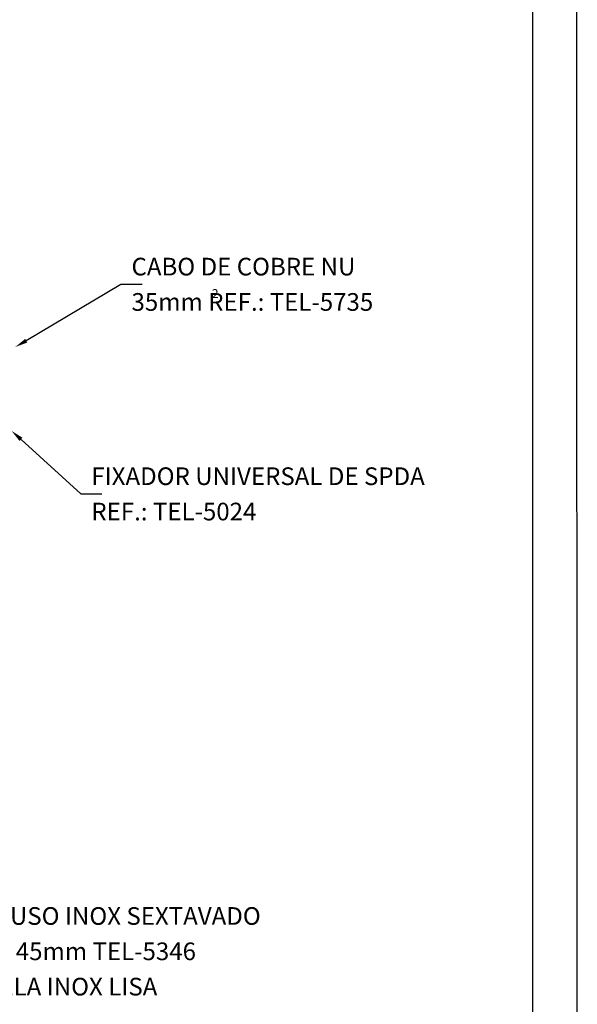
# Model space of a CAD drawing. Units: inches. Extents: x 0 to 210, y 0 to 297.
# Drawn here: x 147 to 210, y 130 to 241 of the extents above; entities that cross this region are included whole.
import ezdxf
from ezdxf.enums import TextEntityAlignment as Align

# ---------------------------------------------------------------- set-up
doc = ezdxf.new("R2010")
doc.units = ezdxf.units.IN
doc.header["$MEASUREMENT"] = 0
for name, color, linetype in [('C02', 2, 'Continuous'), ('C03', 3, 'Continuous'), ('C04', 5, 'Continuous'), ('C05', 4, 'Continuous'), ('C08', 7, 'Continuous'), ('NOTA', 3, 'Continuous')]:
    doc.layers.add(name, color=color, linetype=linetype)
doc.styles.add('80CL', font='romans.shx', dxfattribs={"height": 2})

# ---------------------------------------------------------------- blocks, each defined once
blk = doc.blocks.new('FORMATO PARA DETALHE')
at = {"layer": 'C03'}
blk.add_line((210, 0.04), (209.94, 297.04), dxfattribs=at)
at = {"layer": 'C08'}
blk.add_line((205, 5.04), (204.94, 292.04), dxfattribs=at)
at = {"layer": 'C04', "style": '80CL'}
for tag, p in [('NOMEDESCRITIVODODETALHE', (114.98, 75.7)), ('PARAIDENTIFICAÇÃODOMESMO', (114.99, 69.96))]:
    blk.add_attdef(tag, text='', height=3.4, rotation=0.0114, dxfattribs=at).set_placement(p, align=Align.MIDDLE)
at = {"layer": 'C04', "ltscale": 0.5, "style": '80CL'}
blk.add_attdef('XXXX-X', text='', height=3, rotation=0.0114, dxfattribs=at).set_placement((140.42, 8.8), align=Align.MIDDLE)
at = {"layer": 'C04', "ltscale": 0.75, "style": '80CL'}
blk.add_attdef('01/01', text='', height=3, rotation=0.0114, dxfattribs=at).set_placement((191.81, 8.81), align=Align.MIDDLE)
at = {"layer": 'C05', "style": '80CL'}
blk.add_attdef('DETALHE', text='', height=3.8, rotation=0.0114, dxfattribs=at).set_placement((114.99, 61.96), align=Align.MIDDLE)

msp = doc.modelspace()

# ---------------------------------------------------------------- linework, layer by layer
at = {"layer": 'C02'}
for p, q in [((147.55, 204.8), (158.28, 211.18)), ((158.28, 211.18), (160.68, 211.18)), ((146.96, 193.62), (153.73, 187.45)), ((153.73, 187.45), (156.13, 187.45))]:
    msp.add_line(p, q, dxfattribs=at)
for points in [[(147.67, 204.59), (147.43, 205), (146.3, 204.07)], [(147.12, 193.81), (146.8, 193.44), (145.88, 194.59)]]:
    msp.add_solid(points, dxfattribs=at)

# ---------------------------------------------------------------- block references
at = {"lineweight": 0}
msp.add_blockref('FORMATO PARA DETALHE', (0, 0), dxfattribs=at)

# ---------------------------------------------------------------- texts
at = {"layer": 'C03', "style": '80CL'}
for s, height, p in [('2', 1, (168.59, 210.13)), ('PARAFUSO INOX SEXTAVADO', 2, (137.42, 139.66)), ('Ø M6 x 45mm TEL-5346', 2, (137.42, 135.66)), ('ARRUELA INOX LISA', 2, (137.42, 131.66))]:
    msp.add_text(s, height=height, dxfattribs=at).set_placement(p, align=Align.MIDDLE_LEFT)
at = {"layer": 'NOTA', "style": '80CL'}
for s, p in [('CABO DE COBRE NU', (159.48, 213.18)), ('35mm REF.: TEL-5735', (159.48, 209.18)), ('FIXADOR UNIVERSAL DE SPDA', (154.93, 189.45)), ('REF.: TEL-5024', (154.93, 185.45))]:
    msp.add_text(s, height=2, dxfattribs=at).set_placement(p, align=Align.MIDDLE_LEFT)

doc.saveas('drawing.dxf')
